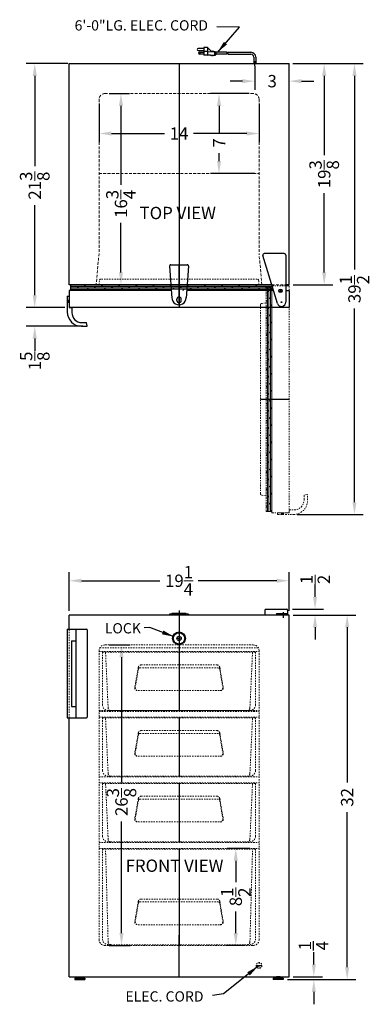
# Model space of a CAD drawing. Extents: x -0.9 to 29.7, y -39.6 to 46.6.
import ezdxf

# ---------------------------------------------------------------- set-up
doc = ezdxf.new("R2010")
doc.units = 0
doc.header["$MEASUREMENT"] = 0
doc.linetypes.add('HIDDEN', pattern=[0.375, 0.25, -0.125])
doc.linetypes.add('PHANTOM', pattern=[2.5, 1.25, -0.25, 0.25, -0.25, 0.25, -0.25])
doc.layers.get('Defpoints').update_dxf_attribs({"color": 150, "linetype": 'CONTINUOUS'})
for name, color, linetype, lineweight in [('AM_5', 8, 'CONTINUOUS', 15), ('DIMENSION', 8, 'CONTINUOUS', 9), ('HATCH 0.1M', 8, 'CONTINUOUS', 13), ('HIDDEN 0.1M', 8, 'HIDDEN', 15), ('PHANTOM', 8, 'PHANTOM', 9)]:
    doc.layers.add(name, color=color, linetype=linetype, lineweight=lineweight)
doc.layers.add('OBJECT', color=7, linetype='CONTINUOUS')
doc.styles.get("Standard").update_dxf_attribs({"font": 'arial.ttf'})
doc.dimstyles.new('Fraction-1&HTO12', dxfattribs={"dimscale": 6, "dimtxt": 0.18, "dimasz": 0.18, "dimexe": 0.125, "dimexo": 0.0625, "dimgap": 0.09, "dimtad": 0, "dimdec": 3, "dimzin": 3, "dimdsep": 46, "dimlunit": 5, "dimtxsty": 'Standard', "dimcen": 0.09, "dimdle": 0.125, "dimadec": 0, "dimazin": 0, "dimtfac": 1, "dimtdec": 3, "dimtofl": 0, "dimtmove": 2, "dimatfit": 3, "dimfxl": 0, "dimtolj": 1, "dimtzin": 0, "dimarcsym": 0})
doc.dimstyles.new('Fraction-1&HTO12$0', dxfattribs={"dimscale": 6, "dimtxt": 0.18, "dimasz": 0.18, "dimexe": 0.125, "dimexo": 0.0625, "dimgap": 0.09, "dimtad": 0, "dimdec": 3, "dimzin": 3, "dimdsep": 46, "dimlunit": 5, "dimtxsty": 'Standard', "dimcen": 0.09, "dimdle": 0.125, "dimadec": 0, "dimazin": 0, "dimtfac": 1, "dimtdec": 3, "dimtofl": 0, "dimtmove": 2, "dimatfit": 3, "dimfxl": 0, "dimtolj": 1, "dimtzin": 0, "dimarcsym": 0})

# ---------------------------------------------------------------- blocks, each defined once
blk = doc.blocks.new('LOCK 1 IN.')
at = {"layer": 'OBJECT'}
for p, q in [((-0.0625, 0), (0.0625, 0)), ((0, 0.0625), (0, -0.0625))]:
    blk.add_line(p, q, dxfattribs=at)
for radius in [0.5625, 0.5, 0.1875, 0.0625]:
    blk.add_circle((0, 0), radius, dxfattribs=at)
blk = doc.blocks.new('*D5')
at = {"layer": 'Defpoints', "color": 0}
for p in [(22.653, 42.77), (25.728, 42.77), (22.653, 23.395)]:
    blk.add_point(p, dxfattribs=at)
at = {"layer": 'DIMENSION', "color": 0, "lineweight": -2}
for p, q in [((23.028, 42.77), (26.478, 42.77)), ((25.728, 41.69), (25.728, 34.735)), ((25.728, 24.475), (25.728, 31.429)), ((23.028, 23.395), (26.478, 23.395))]:
    blk.add_line(p, q, dxfattribs=at)
at = {"layer": 'DIMENSION', "color": 0}
for points in [[(25.548, 41.69), (25.908, 41.69), (25.728, 42.77)], [(25.548, 24.475), (25.908, 24.475), (25.728, 23.395)]]:
    blk.add_solid(points, dxfattribs=at)
at = {"layer": 'DIMENSION', "color": 0, "insert": (25.728, 33.082), "char_height": 1.08, "attachment_point": 5, "rotation": 90}
blk.add_mtext('\\A1;19{\\H1.000000x;\\S3/8;}', dxfattribs=at)
blk = doc.blocks.new('*D7')
at = {"layer": 'Defpoints', "color": 0}
for p in [(19.653, 42.93), (19.653, 41.231), (22.653, 40.944)]:
    blk.add_point(p, dxfattribs=at)
at = {"layer": 'DIMENSION', "color": 0, "lineweight": -2}
for p, q in [((19.653, 42.555), (19.653, 40.481)), ((22.653, 41.319), (22.653, 41.981)), ((18.573, 41.231), (17.493, 41.231)), ((23.733, 41.231), (24.813, 41.231))]:
    blk.add_line(p, q, dxfattribs=at)
at = {"layer": 'DIMENSION', "color": 0}
for points in [[(18.573, 41.411), (18.573, 41.051), (19.653, 41.231)], [(23.733, 41.411), (23.733, 41.051), (22.653, 41.231)]]:
    blk.add_solid(points, dxfattribs=at)
at = {"layer": 'DIMENSION', "color": 0, "insert": (21.177, 41.231), "char_height": 1.08, "attachment_point": 5}
blk.add_mtext('\\A1;3', dxfattribs=at)
blk = doc.blocks.new('*D8')
at = {"layer": 'Defpoints', "color": 0}
for p in [(22.59, -5.026), (24.927, -5.026), (22.653, -5.526)]:
    blk.add_point(p, dxfattribs=at)
at = {"layer": 'DIMENSION', "color": 0, "lineweight": -2}
for p, q in [((24.927, -3.946), (24.927, -2.866)), ((22.965, -5.026), (25.677, -5.026)), ((23.028, -5.526), (25.677, -5.526)), ((24.927, -6.606), (24.927, -7.686))]:
    blk.add_line(p, q, dxfattribs=at)
at = {"layer": 'DIMENSION', "color": 0}
for points in [[(24.747, -3.946), (25.107, -3.946), (24.927, -5.026)], [(24.747, -6.606), (25.107, -6.606), (24.927, -5.526)]]:
    blk.add_solid(points, dxfattribs=at)
at = {"layer": 'DIMENSION', "color": 0, "insert": (24.938, -2.413), "char_height": 1.08, "attachment_point": 5, "rotation": 90}
blk.add_mtext('\\A1;{\\H1.000000x;\\S1/2;}', dxfattribs=at)
blk = doc.blocks.new('TOP HING')
at = {"layer": 'OBJECT'}
for p, q in [((-0.359, -0.108), (-1.62, 4.089)), ((0.25, 4.25), (-1.5, 4.25)), ((0.375, 4.125), (0.375, 0)), ((-0.026, 0), (0.026, 0)), ((0, 0.026), (0, -0.026))]:
    blk.add_line(p, q, dxfattribs=at)
blk.add_circle((0, 0), 0.0264, dxfattribs=at)
for centre, radius, start, end in [((-1.5, 4.125), 0.125, 90, 196.71793), ((0.25, 4.125), 0.125, 0, 90), ((0, 0), 0.375, 196.71793, 0)]:
    blk.add_arc(centre, radius, start, end, dxfattribs=at)
blk = doc.blocks.new('*D11')
at = {"layer": 'AM_5', "color": 0, "lineweight": -2}
for p, q in [((3.287, 42.77), (-0.347, 42.77)), ((0.403, 41.69), (0.403, 33.795)), ((0.403, 22.475), (0.403, 30.369)), ((3.028, 21.395), (-0.347, 21.395))]:
    blk.add_line(p, q, dxfattribs=at)
at = {"layer": 'AM_5', "color": 0}
for points in [[(0.223, 41.69), (0.583, 41.69), (0.403, 42.77)], [(0.223, 22.475), (0.583, 22.475), (0.403, 21.395)]]:
    blk.add_solid(points, dxfattribs=at)
at = {"layer": 'Defpoints', "color": 0}
for p in [(3.662, 42.77), (0.403, 21.395), (3.403, 21.395)]:
    blk.add_point(p, dxfattribs=at)
at = {"layer": 'AM_5', "color": 0, "insert": (0.403, 32.082), "char_height": 1.08, "attachment_point": 5, "rotation": 90}
blk.add_mtext('\\A1;21{\\H1.000000x;\\S3/8;}', dxfattribs=at)
blk = doc.blocks.new('DOOR OPEN (FF-511L)')
at = {"layer": 'PHANTOM', "ltscale": 0.125}
h = blk.add_hatch(dxfattribs=at)
h.set_pattern_fill('DOLMIT', color=256, scale=0.5, angle=90, style=0)
h.set_pattern_definition([(90, (23.14454, 14.53728), (-0.125, 8e-18), []), (135, (23.14454, 14.53728), (-0.25, -0.25), [0.1767767, -0.353554])])
h.paths.add_polyline_path([(-1.25, 0.313), (-1.25, -19.313), (-0.75, -19.313), (-0.75, 0.313)])
at = {"layer": 'Defpoints'}
for p, q in [((-0.156, 0), (0.156, 0)), ((0, 0.156), (0, -0.156)), ((0.75, -9.5), (-1.75, -9.5))]:
    blk.add_line(p, q, dxfattribs=at)
blk.add_circle((0, 0), 0.156, dxfattribs=at)
at = {"layer": 'OBJECT'}
blk.add_line((-1.25, -15.654), (-1.256, -15.648), dxfattribs=at)
blk.add_line((-1.25, -15.654), (-1.256, -15.648), dxfattribs=at)
at = {"layer": 'PHANTOM', "ltscale": 0.125}
for p, q in [((-1.25, 0.313), (-1.25, -19.313)), ((-1.25, 0.313), (-0.75, 0.313)), ((-0.75, 0.438), (0.75, 0.438)), ((-0.75, 0.313), (-0.75, 0.438)), ((0.75, 0.438), (0.75, -19.438)), ((-1.75, -1.221), (-1.75, -17.779)), ((-1.25, -1.062), (-1.636, -1.096)), ((-1.25, -1.073), (-1.25, -1.062)), ((-1.25, -17.938), (-1.636, -17.904)), ((-1.25, -19.313), (-0.75, -19.313)), ((-0.75, -19.313), (-0.75, -19.438)), ((-0.75, -19.438), (0.75, -19.438))]:
    blk.add_line(p, q, dxfattribs=at)
blk.add_lwpolyline([(-1.25, -19.313), (-1.25, 0.313), (-0.75, 0.313), (-0.75, -19.313)], close=True, dxfattribs=at)
for centre, start, end in [((-1.625, -1.221), 95, 180), ((-1.625, -17.779), 180, 265)]:
    blk.add_arc(centre, 0.125, start, end, dxfattribs=at)
blk = doc.blocks.new('*D13')
at = {"layer": 'AM_5', "color": 0, "lineweight": -2}
for p, q in [((22.981, 42.77), (29.128, 42.77)), ((28.378, 41.69), (28.378, 24.725)), ((28.378, 4.35), (28.378, 21.314)), ((23.364, 3.27), (29.128, 3.27))]:
    blk.add_line(p, q, dxfattribs=at)
at = {"layer": 'AM_5', "color": 0}
for points in [[(28.198, 41.69), (28.558, 41.69), (28.378, 42.77)], [(28.198, 4.35), (28.558, 4.35), (28.378, 3.27)]]:
    blk.add_solid(points, dxfattribs=at)
at = {"layer": 'Defpoints', "color": 0}
for p in [(22.606, 42.77), (22.989, 3.27), (28.378, 3.27)]:
    blk.add_point(p, dxfattribs=at)
at = {"layer": 'AM_5', "color": 0, "insert": (28.378, 23.02), "char_height": 1.08, "attachment_point": 5, "rotation": 90}
blk.add_mtext('\\A1;39{\\H1.000000x;\\S1/2;}', dxfattribs=at)
blk = doc.blocks.new('PLATE (TV)')
at = {"layer": 'Defpoints'}
for p, q in [((0, 0), (0, 3.503)), ((-0.707, 1.753), (0.707, 1.753))]:
    blk.add_line(p, q, dxfattribs=at)
at = {"layer": 'OBJECT'}
for p, q in [((-0.725, 3.503), (0.725, 3.503)), ((-0.825, 3.396), (-0.623, 0.58)), ((0.825, 3.396), (0.623, 0.58)), ((-0.188, 0.375), (-0.188, 0.5)), ((0.188, 0.375), (0.188, 0.5))]:
    blk.add_line(p, q, dxfattribs=at)
for centre, radius, start, end in [((-0.725, 3.403), 0.1, 90, 184.08562), ((0.725, 3.403), 0.1, 355.91438, 90), ((0, 0.625), 0.625, 179.71953, 0.28047), ((0, 0.5), 0.188, 0, 180), ((0, 0.375), 0.188, 180, 0)]:
    blk.add_arc(centre, radius, start, end, dxfattribs=at)
blk = doc.blocks.new('*D18')
at = {"layer": 'AM_5', "color": 0, "lineweight": -2}
for p, q in [((6.028, 39.27), (6.028, 35.895)), ((20.028, 39.27), (20.028, 35.895)), ((7.108, 36.645), (11.767, 36.645)), ((18.948, 36.645), (14.288, 36.645))]:
    blk.add_line(p, q, dxfattribs=at)
at = {"layer": 'AM_5', "color": 0}
for points in [[(7.108, 36.825), (7.108, 36.465), (6.028, 36.645)], [(18.948, 36.825), (18.948, 36.465), (20.028, 36.645)]]:
    blk.add_solid(points, dxfattribs=at)
at = {"layer": 'Defpoints', "color": 0}
for p in [(6.028, 39.645), (20.028, 39.645), (20.028, 36.645)]:
    blk.add_point(p, dxfattribs=at)
at = {"layer": 'AM_5', "color": 0, "insert": (13.028, 36.645), "char_height": 1.08, "attachment_point": 5}
blk.add_mtext('\\A1;14', dxfattribs=at)
blk = doc.blocks.new('*D19')
at = {"layer": 'AM_5', "color": 0, "lineweight": -2}
for p, q in [((23.028, -5.526), (28.487, -5.526)), ((27.737, -6.606), (27.737, -20.187)), ((27.737, -36.384), (27.737, -22.803)), ((22.72, -37.464), (28.487, -37.464))]:
    blk.add_line(p, q, dxfattribs=at)
at = {"layer": 'AM_5', "color": 0}
for points in [[(27.557, -6.606), (27.917, -6.606), (27.737, -5.526)], [(27.557, -36.384), (27.917, -36.384), (27.737, -37.464)]]:
    blk.add_solid(points, dxfattribs=at)
at = {"layer": 'Defpoints', "color": 0}
for p in [(22.653, -5.526), (27.737, -5.526), (22.345, -37.464)]:
    blk.add_point(p, dxfattribs=at)
at = {"layer": 'AM_5', "color": 0, "insert": (27.737, -21.495), "char_height": 1.08, "attachment_point": 5, "rotation": 90}
blk.add_mtext('\\A1;32', dxfattribs=at)
blk = doc.blocks.new('HANDLE FF511 (HIDDEN) (TV)')
at = {"layer": 'OBJECT', "ltscale": 0.25}
h = blk.add_hatch(color=256, dxfattribs=at)
h.dxf.hatch_style = 1
h.paths.add_polyline_path([(0.359, 0), (0.438, 0), (0.438, 0.156), (0.359, 0.156)])
h.paths.add_polyline_path([(0.438, 0), (0.516, 0), (0.516, 0.156), (0.438, 0.156)])
for p, q in [((0.359, 0), (0.359, 0.156)), ((0.516, 0), (0.516, 0.156))]:
    blk.add_line(p, q, dxfattribs=at)
at = {"layer": 'PHANTOM', "ltscale": 0.125}
for p, q in [((2.601, 1.75), (2.329, 1.691)), ((2.625, 1.25), (2.625, 1.73)), ((2.312, 1.281), (2.312, 1.671)), ((0, 0.156), (1, 0.156)), ((0, 0), (0, 0.156)), ((0, 0), (1.375, 0)), ((0.438, -0.019), (0.438, 0.173)), ((1, 0.406), (1.438, 0.406)), ((1, 0.156), (1, 0.406))]:
    blk.add_line(p, q, dxfattribs=at)
for centre, radius, start, end in [((2.605, 1.73), 0.02, 0, 101.30993), ((1.375, 1.25), 1.25, 270, 0), ((1.438, 1.281), 0.875, 270, 0), ((2.332, 1.671), 0.02, 101.30993, 180)]:
    blk.add_arc(centre, radius, start, end, dxfattribs=at)
blk = doc.blocks.new('DRAWER 5.25D(FS407L) (FV)')
at = {"layer": 'Defpoints'}
blk.add_line((0, 5.125), (0, 0), dxfattribs=at)
at = {"layer": 'HIDDEN 0.1M', "ltscale": 0.5}
for p, q in [((-6.688, 5.125), (6.688, 5.125)), ((-6.688, 5.125), (-6.688, 0.5)), ((-6.203, 0.233), (-6.43, 5.125)), ((6.203, 0.233), (6.43, 5.125)), ((6.688, 5.125), (6.688, 0.5)), ((-3.565, 3.793), (-3.875, 2)), ((-3.559, 3.646), (-3.826, 2.041)), ((-3.436, 3.75), (3.436, 3.75)), ((-3.319, 4), (3.319, 4)), ((3.559, 3.646), (3.826, 2.041)), ((3.565, 3.793), (3.875, 2)), ((-3.58, 1.75), (3.58, 1.75)), ((-6.188, 0), (6.188, 0))]:
    blk.add_line(p, q, dxfattribs=at)
for centre, radius, start, end in [((-3.319, 3.75), 0.25, 90, 170.18964), ((-3.436, 3.625), 0.125, 90, 170.53768), ((3.319, 3.75), 0.25, 9.81036, 90), ((3.436, 3.625), 0.125, 9.46232, 90), ((-3.625, 2), 0.25, 180, 270), ((-3.58, 2), 0.25, 170.53768, 270), ((3.58, 2), 0.25, 270, 9.46232), ((3.625, 2), 0.25, 270, 0), ((-6.188, 0.5), 0.5, 180, 270), ((-5.954, 0.25), 0.25, 183.81407, 270), ((5.954, 0.25), 0.25, 270, 356.18593), ((6.188, 0.5), 0.5, 270, 0)]:
    blk.add_arc(centre, radius, start, end, dxfattribs=at)
blk = doc.blocks.new('DRAWER 8.25D(FS407L) (FV)')
at = {"layer": 'Defpoints'}
blk.add_line((0, 8.375), (0, 0), dxfattribs=at)
at = {"layer": 'HIDDEN 0.1M', "ltscale": 0.5}
for p, q in [((-6.688, 8.375), (6.688, 8.375)), ((-6.688, 8.375), (-6.688, 0.5)), ((-6.203, 0.233), (-6.43, 8.375)), ((6.203, 0.233), (6.43, 8.375)), ((6.688, 8.375), (6.688, 0.5)), ((-3.565, 3.793), (-3.875, 2)), ((-3.559, 3.646), (-3.826, 2.041)), ((-3.436, 3.75), (3.436, 3.75)), ((-3.319, 4), (3.319, 4)), ((3.559, 3.646), (3.826, 2.041)), ((3.565, 3.793), (3.875, 2)), ((-3.58, 1.75), (3.58, 1.75)), ((-6.188, 0), (6.188, 0))]:
    blk.add_line(p, q, dxfattribs=at)
for centre, radius, start, end in [((-3.319, 3.75), 0.25, 90, 170.18964), ((-3.436, 3.625), 0.125, 90, 170.53768), ((3.319, 3.75), 0.25, 9.81036, 90), ((3.436, 3.625), 0.125, 9.46232, 90), ((-3.625, 2), 0.25, 180, 270), ((-3.58, 2), 0.25, 170.53768, 270), ((3.58, 2), 0.25, 270, 9.46232), ((3.625, 2), 0.25, 270, 0), ((-6.188, 0.5), 0.5, 180, 270), ((-5.954, 0.25), 0.25, 183.81407, 270), ((5.954, 0.25), 0.25, 270, 356.18593), ((6.188, 0.5), 0.5, 270, 0)]:
    blk.add_arc(centre, radius, start, end, dxfattribs=at)
blk = doc.blocks.new('*D23')
at = {"layer": 'AM_5', "color": 0, "lineweight": -2}
for p, q in [((6.903, 40.145), (8.696, 40.145)), ((7.946, 39.065), (7.946, 32.152)), ((7.946, 24.475), (7.946, 28.811)), ((6.153, 23.395), (8.696, 23.395))]:
    blk.add_line(p, q, dxfattribs=at)
at = {"layer": 'AM_5', "color": 0}
for points in [[(7.766, 39.065), (8.126, 39.065), (7.946, 40.145)], [(7.766, 24.475), (8.126, 24.475), (7.946, 23.395)]]:
    blk.add_solid(points, dxfattribs=at)
at = {"layer": 'Defpoints', "color": 0}
for p in [(6.528, 40.145), (7.946, 40.145), (5.778, 23.395)]:
    blk.add_point(p, dxfattribs=at)
at = {"layer": 'AM_5', "color": 0, "insert": (7.946, 30.481), "char_height": 1.08, "attachment_point": 5, "rotation": 90}
blk.add_mtext('\\A1;16{\\H1.000000x;\\S3/4;}', dxfattribs=at)
blk = doc.blocks.new('*D24')
at = {"layer": 'AM_5', "color": 0, "lineweight": -2}
for p, q in [((19.153, 40.145), (15.778, 40.145)), ((16.528, 39.065), (16.528, 36.71)), ((16.528, 34.225), (16.528, 34.931)), ((19.653, 33.145), (15.778, 33.145))]:
    blk.add_line(p, q, dxfattribs=at)
at = {"layer": 'AM_5', "color": 0}
for points in [[(16.348, 39.065), (16.708, 39.065), (16.528, 40.145)], [(16.348, 34.225), (16.708, 34.225), (16.528, 33.145)]]:
    blk.add_solid(points, dxfattribs=at)
at = {"layer": 'Defpoints', "color": 0}
for p in [(19.528, 40.145), (16.528, 33.145), (20.028, 33.145)]:
    blk.add_point(p, dxfattribs=at)
at = {"layer": 'AM_5', "color": 0, "insert": (16.528, 35.821), "char_height": 1.08, "attachment_point": 5, "rotation": 90}
blk.add_mtext('\\A1;7', dxfattribs=at)
blk = doc.blocks.new('HANDLE FF511 (TV)')
at = {"layer": 'OBJECT', "ltscale": 0.25}
h = blk.add_hatch(color=256, dxfattribs=at)
h.dxf.hatch_style = 1
h.paths.add_polyline_path([(0, -0.359), (0, -0.438), (0.156, -0.438), (0.156, -0.359)])
h.paths.add_polyline_path([(0, -0.438), (0, -0.516), (0.156, -0.516), (0.156, -0.438)])
for p, q in [((0, 0), (0, -1.375)), ((0, 0), (0.156, 0)), ((0.156, 0), (0.156, -1)), ((-0.019, -0.438), (0.173, -0.438)), ((0, -0.359), (0.156, -0.359)), ((0, -0.516), (0.156, -0.516)), ((0.156, -1), (0.406, -1)), ((0.406, -1), (0.406, -1.438)), ((1.281, -2.312), (1.671, -2.312)), ((1.75, -2.601), (1.691, -2.329)), ((1.25, -2.625), (1.73, -2.625))]:
    blk.add_line(p, q, dxfattribs=at)
for centre, radius, start, end in [((1.25, -1.375), 1.25, 180, 270), ((1.281, -1.438), 0.875, 180, 270), ((1.671, -2.333), 0.02, 11.30993, 90), ((1.73, -2.605), 0.02, 270, 11.30993)]:
    blk.add_arc(centre, radius, start, end, dxfattribs=at)
blk = doc.blocks.new('*D25')
at = {"layer": 'AM_5', "color": 0, "lineweight": -2}
for p, q in [((0.403, 22.475), (0.403, 23.555)), ((3.028, 21.395), (-0.347, 21.395)), ((4.602, 19.77), (-0.347, 19.77)), ((0.403, 18.69), (0.403, 17.61))]:
    blk.add_line(p, q, dxfattribs=at)
at = {"layer": 'AM_5', "color": 0}
for points in [[(0.223, 22.475), (0.583, 22.475), (0.403, 21.395)], [(0.223, 18.69), (0.583, 18.69), (0.403, 19.77)]]:
    blk.add_solid(points, dxfattribs=at)
at = {"layer": 'Defpoints', "color": 0}
for p in [(3.403, 21.395), (0.403, 19.77), (4.977, 19.77)]:
    blk.add_point(p, dxfattribs=at)
at = {"layer": 'AM_5', "color": 0, "insert": (0.406, 16.726), "char_height": 1.08, "attachment_point": 5, "rotation": 90}
blk.add_mtext('\\A1;1{\\H1.000000x;\\S5/8;}', dxfattribs=at)
blk = doc.blocks.new('*D26')
at = {"layer": 'AM_5', "color": 0, "lineweight": -2}
for p, q in [((3.403, -5.151), (3.403, -1.776)), ((4.483, -2.526), (11.357, -2.526)), ((21.573, -2.526), (14.698, -2.526)), ((22.653, -5.151), (22.653, -1.776))]:
    blk.add_line(p, q, dxfattribs=at)
at = {"layer": 'AM_5', "color": 0}
for points in [[(4.483, -2.346), (4.483, -2.706), (3.403, -2.526)], [(21.573, -2.346), (21.573, -2.706), (22.653, -2.526)]]:
    blk.add_solid(points, dxfattribs=at)
at = {"layer": 'Defpoints', "color": 0}
for p in [(22.653, -2.526), (3.403, -5.526), (22.653, -5.526)]:
    blk.add_point(p, dxfattribs=at)
at = {"layer": 'AM_5', "color": 0, "insert": (13.028, -2.526), "char_height": 1.08, "attachment_point": 5}
blk.add_mtext('\\A1;19{\\H1.000000x;\\S1/4;}', dxfattribs=at)
blk = doc.blocks.new('*D27')
at = {"layer": 'AM_5', "color": 0, "lineweight": -2}
for p, q in [((6.903, -8.151), (8.743, -8.151)), ((7.993, -9.231), (7.993, -20.194)), ((7.993, -33.384), (7.993, -23.62)), ((6.903, -34.464), (8.743, -34.464))]:
    blk.add_line(p, q, dxfattribs=at)
at = {"layer": 'AM_5', "color": 0}
for points in [[(7.813, -9.231), (8.173, -9.231), (7.993, -8.151)], [(7.813, -33.384), (8.173, -33.384), (7.993, -34.464)]]:
    blk.add_solid(points, dxfattribs=at)
at = {"layer": 'Defpoints', "color": 0}
for p in [(6.528, -8.151), (6.528, -34.464), (7.993, -34.464)]:
    blk.add_point(p, dxfattribs=at)
at = {"layer": 'AM_5', "color": 0, "insert": (7.993, -21.907), "char_height": 1.08, "attachment_point": 5, "rotation": 90}
blk.add_mtext('\\A1;26{\\H1.000000x;\\S3/8;}', dxfattribs=at)
blk = doc.blocks.new('*D28')
at = {"layer": 'AM_5', "color": 0, "lineweight": -2}
for p, q in [((19.23, -25.964), (17.241, -25.964)), ((17.991, -27.044), (17.991, -28.927)), ((17.991, -33.384), (17.991, -31.5)), ((18.73, -34.464), (17.241, -34.464))]:
    blk.add_line(p, q, dxfattribs=at)
at = {"layer": 'AM_5', "color": 0}
for points in [[(17.811, -27.044), (18.171, -27.044), (17.991, -25.964)], [(17.811, -33.384), (18.171, -33.384), (17.991, -34.464)]]:
    blk.add_solid(points, dxfattribs=at)
at = {"layer": 'Defpoints', "color": 0}
for p in [(17.991, -25.964), (19.605, -25.964), (19.105, -34.464)]:
    blk.add_point(p, dxfattribs=at)
at = {"layer": 'AM_5', "color": 0, "insert": (17.991, -30.214), "char_height": 1.08, "attachment_point": 5, "rotation": 90}
blk.add_mtext('\\A1;8{\\H1.000000x;\\S1/2;}', dxfattribs=at)
blk = doc.blocks.new('HANDLE FF511 (FV)')
at = {"layer": 'HIDDEN 0.1M', "ltscale": 0.5}
blk.add_line((0.156, 7.75), (0.156, 0), dxfattribs=at)
at = {"layer": 'OBJECT', "ltscale": 0.25}
for p, q in [((0, 7.75), (0, 0)), ((0, 7.75), (1.696, 7.75)), ((0.746, 7.75), (0.746, 0)), ((1.746, 7.7), (1.746, 0.05)), ((0.375, 6.75), (0.375, 1)), ((0.375, 6.75), (0.746, 6.75)), ((0.375, 1), (0.746, 1)), ((0, 0), (1.696, 0))]:
    blk.add_line(p, q, dxfattribs=at)
for centre, start, end in [((1.696, 7.7), 0, 90), ((1.696, 0.05), 270, 0)]:
    blk.add_arc(centre, 0.05, start, end, dxfattribs=at)
blk = doc.blocks.new('*D29')
at = {"layer": 'Defpoints', "color": 0, "lineweight": -2}
for p, q in [((24.822, -36.134), (24.822, -35.054)), ((22.528, -37.464), (25.572, -37.464)), ((23.028, -37.214), (25.572, -37.214)), ((24.822, -38.544), (24.822, -39.624))]:
    blk.add_line(p, q, dxfattribs=at)
at = {"layer": 'Defpoints', "color": 0}
for p in [(22.153, -37.464), (22.653, -37.214), (24.822, -37.214)]:
    blk.add_point(p, dxfattribs=at)
for points in [[(24.642, -36.134), (25.002, -36.134), (24.822, -37.214)], [(24.642, -38.544), (25.002, -38.544), (24.822, -37.464)]]:
    blk.add_solid(points, dxfattribs=at)
at = {"layer": 'Defpoints', "color": 0, "insert": (24.8, -34.489), "char_height": 1.08, "attachment_point": 5, "rotation": 90}
blk.add_mtext('\\A1;{\\H1.000000x;\\S1/4;}', dxfattribs=at)

msp = doc.modelspace()

# ---------------------------------------------------------------- linework, layer by layer
at = {"layer": 'AM_5'}
for p, q in [((3.4029, -5.1513), (3.4029, -1.9463)), ((22.6529, -5.1513), (22.6529, -1.9463))]:
    msp.add_line(p, q, dxfattribs=at)
at = {"layer": 'Defpoints'}
for p, q in [((13.0279, 42.768), (13.0279, 21.3945)), ((19.6529, 42.5712), (19.6529, 42.9942)), ((13.0279, 23.3945), (13.0279, 24.4146)), ((13.0279, -5.131), (13.0279, -8.7096)), ((13.0279, -37.2138), (13.0279, -33.5678)), ((4.3404, -37.2138), (4.3404, -37.4638)), ((4.3404, -37.2138), (4.3404, -37.4638)), ((21.7154, -37.2138), (21.7154, -37.4638)), ((21.7154, -37.2138), (21.7154, -37.4638))]:
    msp.add_line(p, q, dxfattribs=at)
at = {"layer": 'HATCH 0.1M', "linetype": 'Continuous'}
for p, q in [((3.5279, 23.3764), (21.1481, 23.3764)), ((3.8541, 23.3764), (3.8723, 23.3945)), ((4.7291, 23.2514), (4.8541, 23.3764)), ((5.3541, 23.3764), (5.3723, 23.3945)), ((6.2291, 23.2514), (6.3541, 23.3764)), ((6.8541, 23.3764), (6.8723, 23.3945)), ((7.7291, 23.2514), (7.8541, 23.3764)), ((8.3541, 23.3764), (8.3723, 23.3945)), ((9.2291, 23.2514), (9.3541, 23.3764)), ((9.8541, 23.3764), (9.8723, 23.3945)), ((10.7291, 23.2514), (10.8541, 23.3764)), ((11.3541, 23.3764), (11.3723, 23.3945)), ((12.2291, 23.2514), (12.3541, 23.3764)), ((12.8541, 23.3764), (12.8723, 23.3945)), ((13.7291, 23.2514), (13.8541, 23.3764)), ((14.3541, 23.3764), (14.3723, 23.3945)), ((15.2291, 23.2514), (15.3541, 23.3764)), ((15.8541, 23.3764), (15.8723, 23.3945)), ((16.7291, 23.2514), (16.8541, 23.3764)), ((17.3541, 23.3764), (17.3723, 23.3945)), ((18.2291, 23.2514), (18.3541, 23.3764)), ((18.8541, 23.3764), (18.8723, 23.3945)), ((19.7291, 23.2514), (19.8541, 23.3764)), ((20.3541, 23.3764), (20.3723, 23.3945)), ((3.5279, 23.2514), (21.1857, 23.2514)), ((3.5279, 23.1264), (21.2232, 23.1264)), ((3.5279, 23.0502), (3.6041, 23.1264)), ((3.5279, 23.0014), (21.2608, 23.0014)), ((4.1041, 23.1264), (4.2291, 23.2514)), ((4.3723, 22.8945), (4.4791, 23.0014)), ((4.9791, 23.0014), (5.1041, 23.1264)), ((5.6041, 23.1264), (5.7291, 23.2514)), ((5.8723, 22.8945), (5.9791, 23.0014)), ((6.4791, 23.0014), (6.6041, 23.1264)), ((7.1041, 23.1264), (7.2291, 23.2514)), ((7.3723, 22.8945), (7.4791, 23.0014)), ((7.9791, 23.0014), (8.1041, 23.1264)), ((8.6041, 23.1264), (8.7291, 23.2514)), ((8.8723, 22.8945), (8.9791, 23.0014)), ((9.4791, 23.0014), (9.6041, 23.1264)), ((10.1041, 23.1264), (10.2291, 23.2514)), ((10.3723, 22.8945), (10.4791, 23.0014)), ((10.9791, 23.0014), (11.1041, 23.1264)), ((11.6041, 23.1264), (11.7291, 23.2514)), ((11.8723, 22.8945), (11.9791, 23.0014)), ((12.4791, 23.0014), (12.6041, 23.1264)), ((13.1041, 23.1264), (13.2291, 23.2514)), ((13.3723, 22.8945), (13.4791, 23.0014)), ((13.9791, 23.0014), (14.1041, 23.1264)), ((14.6041, 23.1264), (14.7291, 23.2514)), ((14.8723, 22.8945), (14.9791, 23.0014)), ((15.4791, 23.0014), (15.6041, 23.1264)), ((16.1041, 23.1264), (16.2291, 23.2514)), ((16.3723, 22.8945), (16.4791, 23.0014)), ((16.9791, 23.0014), (17.1041, 23.1264)), ((17.6041, 23.1264), (17.7291, 23.2514)), ((17.8723, 22.8945), (17.9791, 23.0014)), ((18.4791, 23.0014), (18.6041, 23.1264)), ((19.1041, 23.1264), (19.2291, 23.2514)), ((19.3723, 22.8945), (19.4791, 23.0014)), ((19.9791, 23.0014), (20.1041, 23.1264)), ((20.6041, 23.1264), (20.7291, 23.2514)), ((20.8723, 22.8945), (20.9791, 23.0014))]:
    msp.add_line(p, q, dxfattribs=at)
at = {"layer": 'HIDDEN 0.1M'}
for p, q in [((6.5279, 40.1445), (19.5279, 40.1445)), ((6.0279, 39.6445), (6.0279, 26.1445)), ((20.0279, 39.6445), (20.0279, 26.1445)), ((6.0279, 33.1445), (20.0279, 33.1445)), ((6.0279, 26.1445), (5.7779, 23.3945)), ((20.2779, 23.3945), (20.0279, 26.1445)), ((21.1427, 23.3945), (22.3654, 23.3945)), ((21.1427, 23.3945), (21.5904, 23.3945))]:
    msp.add_line(p, q, dxfattribs=at)
at = {"layer": 'HIDDEN 0.1M', "ltscale": 0.5}
for p, q in [((6.0279, 23.3945), (6.0617, 23.7804)), ((19.8697, 23.8945), (6.1862, 23.8945)), ((20.0279, 23.3945), (19.9942, 23.7804)), ((6.0949, -8.4013), (19.961, -8.4013)), ((19.5279, -8.1513), (6.5279, -8.1513)), ((6.0279, -8.6513), (6.0279, -33.9638)), ((6.0279, -8.7163), (20.0279, -8.7163)), ((20.0279, -8.6513), (20.0279, -33.9638)), ((6.0279, -13.9013), (20.0279, -13.9013)), ((6.0279, -13.9638), (20.0279, -13.9638)), ((6.0279, -14.4638), (20.0279, -14.4638)), ((6.0279, -19.7138), (20.0279, -19.7138)), ((6.0279, -20.2138), (20.0279, -20.2138)), ((6.0279, -25.4638), (20.0279, -25.4638)), ((6.0279, -25.9638), (20.0279, -25.9638)), ((6.5279, -34.4638), (19.5279, -34.4638)), ((20.0279, -35.9638), (20.0279, -36.4638))]:
    msp.add_line(p, q, dxfattribs=at)
msp.add_circle((20.0279, -36.2138), 0.25, dxfattribs=at)
at = {"layer": 'HIDDEN 0.1M'}
for centre, start, end in [((6.5279, 39.6445), 90, 180), ((19.5279, 39.6445), 0, 90)]:
    msp.add_arc(centre, 0.5, start, end, dxfattribs=at)
at = {"layer": 'HIDDEN 0.1M', "ltscale": 0.5}
for centre, radius, start, end in [((6.1862, 23.7695), 0.125, 90, 175), ((19.8697, 23.7695), 0.125, 5, 90), ((6.5279, -8.6513), 0.5, 90, 180), ((19.5279, -8.6513), 0.5, 0, 90), ((6.5279, -33.9638), 0.5, 180, 270), ((19.5279, -33.9638), 0.5, 270, 0)]:
    msp.add_arc(centre, radius, start, end, dxfattribs=at)
at = {"layer": 'OBJECT'}
for p, q in [((15.1951, 44.0921), (14.6918, 44.0921)), ((15.1951, 44.176), (15.1951, 43.505)), ((15.5306, 44.176), (15.1951, 44.176)), ((15.5306, 44.176), (15.5306, 43.505)), ((15.5306, 44.176), (15.8661, 43.8405)), ((14.6918, 43.9243), (15.1951, 43.9243)), ((14.8177, 43.7566), (15.1951, 43.7566)), ((15.1951, 43.5888), (14.8177, 43.5888)), ((15.5306, 43.8405), (15.1951, 43.8405)), ((15.7822, 43.505), (15.1951, 43.505)), ((15.5306, 43.8405), (16.1177, 43.7985)), ((15.5306, 43.505), (16.1177, 43.5469)), ((15.8241, 43.463), (15.7822, 43.505)), ((15.8241, 43.463), (15.8661, 43.505)), ((15.8661, 43.8405), (15.908, 43.8824)), ((15.8661, 43.505), (15.908, 43.463)), ((15.908, 43.8824), (15.9499, 43.8405)), ((15.908, 43.463), (15.9499, 43.505)), ((15.9499, 43.8405), (15.9919, 43.8824)), ((15.9499, 43.505), (15.9919, 43.463)), ((15.9919, 43.8824), (16.0338, 43.8405)), ((15.9919, 43.463), (16.0338, 43.505)), ((16.0338, 43.8405), (16.2016, 43.8405)), ((16.0338, 43.505), (16.2016, 43.505)), ((16.1177, 43.7985), (16.1177, 43.5469)), ((16.2016, 43.8405), (16.2016, 43.505)), ((16.2016, 43.7985), (16.2435, 43.7985)), ((16.2016, 43.5469), (16.2435, 43.5469)), ((16.2435, 43.7985), (16.2435, 43.5469)), ((17.2175, 43.7566), (16.2435, 43.7566)), ((17.2281, 43.5888), (16.2435, 43.5888)), ((17.3014, 43.7566), (19.3187, 43.7566)), ((17.312, 43.5888), (19.3187, 43.5888)), ((19.5687, 43.3385), (19.5687, 42.7695)), ((19.7372, 43.3385), (19.7372, 42.7695)), ((3.4029, 42.7695), (22.6529, 42.7695)), ((3.4029, 23.3945), (3.4029, 42.7695)), ((19.5687, 42.7695), (19.7372, 42.7695)), ((22.6529, 23.3945), (22.6529, 42.7695)), ((20.0177, 23.3945), (3.4029, 23.3945)), ((20.0177, 23.3945), (3.4029, 23.3945)), ((3.5279, 23.3945), (3.5279, 22.8945)), ((12.3208, 23.3945), (3.5279, 23.3945)), ((6.874, 23.3945), (6.8801, 23.4006)), ((6.874, 23.3945), (6.8801, 23.4006)), ((10.3115, 23.3945), (10.3176, 23.4006)), ((10.3115, 23.3945), (10.3176, 23.4006)), ((21.1427, 23.3945), (13.7351, 23.3945)), ((22.6529, 23.3945), (22.3654, 23.3945)), ((3.4029, 22.8945), (3.4029, 21.3945)), ((12.3565, 22.8945), (3.4029, 22.8945)), ((21.2929, 22.8945), (13.6994, 22.8945)), ((22.3654, 22.8945), (22.6529, 22.8945)), ((22.6529, 22.8945), (22.6529, 21.3945)), ((22.6529, 21.3945), (3.4029, 21.3945)), ((20.5332, -5.0888), (20.5332, -5.5263)), ((20.5957, -5.0263), (22.4654, -5.0263)), ((22.5279, -5.0888), (22.5279, -5.5263)), ((22.6529, -5.5263), (3.4029, -5.5263)), ((3.4029, -6.7763), (3.4029, -5.5263)), ((12.2034, -5.4638), (12.2034, -5.5263)), ((13.8525, -5.4638), (12.2034, -5.4638)), ((12.4045, -5.4013), (12.4045, -5.4638)), ((13.6514, -5.4013), (12.4045, -5.4013)), ((12.8404, -5.4013), (12.8404, -5.4638)), ((12.8404, -5.4013), (13.2154, -5.4638)), ((13.2154, -5.4013), (12.8404, -5.4638)), ((13.2154, -5.4013), (13.2154, -5.4638)), ((13.6514, -5.4013), (13.6514, -5.4638)), ((13.8525, -5.4638), (13.8525, -5.5263)), ((21.5438, -5.4013), (22.5279, -5.4013)), ((21.5438, -5.4013), (21.5438, -5.5263)), ((21.7938, -5.4013), (21.7938, -5.5263)), ((22.1529, -5.2767), (22.1529, -5.7767)), ((22.6529, -37.2138), (22.6529, -5.5263)), ((3.4029, -37.2138), (3.4029, -14.5263)), ((19.7779, -36.2138), (20.2779, -36.2138)), ((3.4029, -37.2138), (22.6529, -37.2138)), ((3.9029, -37.3388), (3.9029, -37.4638)), ((3.9029, -37.3388), (4.7779, -37.3388)), ((3.9029, -37.4638), (4.7779, -37.4638)), ((4.0904, -37.3388), (4.0904, -37.4638)), ((4.1842, -37.2138), (4.4967, -37.2138)), ((4.1842, -37.2138), (4.1842, -37.3388)), ((4.1842, -37.2138), (4.4967, -37.2138)), ((4.4967, -37.2138), (4.4967, -37.3388)), ((4.5904, -37.3388), (4.5904, -37.4638)), ((4.7779, -37.3388), (4.7779, -37.4638)), ((21.2779, -37.3388), (21.2779, -37.4638)), ((22.1529, -37.3388), (21.2779, -37.3388)), ((22.1529, -37.4638), (21.2779, -37.4638)), ((21.4654, -37.3388), (21.4654, -37.4638)), ((21.8717, -37.2138), (21.5592, -37.2138)), ((21.5592, -37.2138), (21.5592, -37.3388)), ((21.8717, -37.2138), (21.5592, -37.2138)), ((21.8717, -37.2138), (21.8717, -37.3388)), ((21.9654, -37.3388), (21.9654, -37.4638)), ((22.1529, -37.3388), (22.1529, -37.4638))]:
    msp.add_line(p, q, dxfattribs=at)
msp.add_circle((14.8177, 43.6727), 0.0419, dxfattribs=at)
for centre, radius, start, end in [((14.6918, 44.0082), 0.0839, 90, 270), ((14.8177, 43.6727), 0.0839, 90, 270), ((16.5584, 43.6308), 0.671, 356.416678, 10.806923), ((16.6423, 43.6308), 0.671, 356.416678, 10.806923), ((19.3187, 43.3385), 0.4181, 360, 90), ((19.3187, 43.3385), 0.25, 0, 90), ((20.5957, -5.0888), 0.0625, 90, 180), ((22.4654, -5.0888), 0.0625, 0, 90)]:
    msp.add_arc(centre, radius, start, end, dxfattribs=at)

# ---------------------------------------------------------------- block references
for name, p in [('PLATE (TV)', (13.0279, 21.6415)), ('DOOR OPEN (FF-511L)', (21.9029, 22.8633)), ('HANDLE FF511 (TV)', (3.2467, 22.3945)), ('HANDLE FF511 (HIDDEN) (TV)', (21.6529, 3.2695)), ('HANDLE FF511 (FV)', (3.2467, -14.5263)), ('LOCK 1 IN.', (13.0279, -7.5751)), ('DRAWER 5.25D(FS407L) (FV)', (13.0279, -13.9013)), ('DRAWER 5.25D(FS407L) (FV)', (13.0279, -19.6488)), ('DRAWER 5.25D(FS407L) (FV)', (13.0279, -25.3988)), ('DRAWER 8.25D(FS407L) (FV)', (13.0279, -34.4013))]:
    msp.add_blockref(name, p, dxfattribs=at)
at = {"layer": 'PHANTOM'}
msp.add_blockref('TOP HING', (21.9904, 21.8758), dxfattribs=at)

# ---------------------------------------------------------------- texts
at = {"layer": 'OBJECT', "attachment_point": 1}
for s, insert, char_height in [('6\'-0"LG. ELEC. CORD', (3.8902, 46.5683), 0.9), ('TOP VIEW', (9.5756, 30.2241), 1.08), ('LOCK', (6.5345, -6.2383), 0.9), ('FRONT VIEW', (8.3511, -26.9438), 1.08), ('ELEC. CORD', (8.3376, -38.4848), 0.9)]:
    msp.add_mtext(s, dxfattribs=dict(at, insert=insert, char_height=char_height))

# ---------------------------------------------------------------- dimensions: what is measured, and where the dimension line sits
at = {"layer": 'AM_5'}
for base, p1, p2, picture, middle in [((0.4029, 21.3945), (3.6624, 42.7695), (3.4029, 21.3945), '*D11', (0.4029, 32.082)), ((28.3778, 3.2695), (22.6062, 42.7695), (22.9886, 3.2695), '*D13', (28.3778, 23.0195))]:
    dim = msp.add_linear_dim(base=base, p1=p1, p2=p2, angle=90, dimstyle='Fraction-1&HTO12$0', dxfattribs=at)
    dim.commit()
    dim.dimension.update_dxf_attribs({"geometry": picture, "text_midpoint": middle})
for base, p1, p2, picture, middle in [((7.9462, 40.1445), (5.7779, 23.3945), (6.5279, 40.1445), '*D23', (7.9462, 30.4813)), ((16.5279, 33.1445), (19.5279, 40.1445), (20.0279, 33.1445), '*D24', (16.5279, 35.8208)), ((0.4029, 19.7695), (3.4029, 21.3945), (4.9771, 19.7695), '*D25', (0.4065, 16.7258)), ((7.9929726313, -34.4637883866), (6.5279459395, -8.1512883866), (6.5279459395, -34.4637883866), '*D27', (7.9929726313, -21.9068038932))]:
    dim = msp.add_linear_dim(base=base, p1=p1, p2=p2, angle=90, dimstyle='Fraction-1&HTO12$0', override={"dimpost": ''}, dxfattribs=at)
    dim.commit()
    dim.dimension.update_dxf_attribs({"geometry": picture, "text_midpoint": middle, "dimtype": 160})
for base, p1, p2, angle, picture, middle in [((20.0279, 36.6445), (6.0279, 39.6445), (20.0279, 39.6445), 0, '*D18', (13.0279, 36.6445)), ((27.7371433171, -5.5262883866), (22.345198401, -37.4637883866), (22.6529459395, -5.5262883866), 90, '*D19', (27.7371433171, -21.4950383866)), ((17.9914, -25.9638), (19.1051, -34.4638), (19.6051, -25.9638), 90, '*D28', (17.9914, -30.2138))]:
    dim = msp.add_linear_dim(base=base, p1=p1, p2=p2, angle=angle, dimstyle='Fraction-1&HTO12$0', override={"dimpost": ''}, dxfattribs=at)
    dim.commit()
    dim.dimension.update_dxf_attribs({"geometry": picture, "text_midpoint": middle})
dim = msp.add_linear_dim(base=(22.6529, -2.5263), p1=(3.4029, -5.5263), p2=(22.6529, -5.5263), dimstyle='Fraction-1&HTO12$0', override={"dimpost": ''}, dxfattribs=at)
dim.commit()
dim.dimension.update_dxf_attribs({"geometry": '*D26', "text_midpoint": (13.0279, -2.5263)})
at = {"layer": 'Defpoints'}
dim = msp.add_linear_dim(base=(24.8224, -37.2138), p1=(22.1529, -37.4638), p2=(22.6529, -37.2138), angle=90, dimstyle='Fraction-1&HTO12$0', override={"dimpost": ''}, dxfattribs=at)
dim.commit()
dim.dimension.update_dxf_attribs({"geometry": '*D29', "text_midpoint": (24.8004, -34.4895), "dimtype": 160})
at = {"layer": 'DIMENSION'}
dim = msp.add_linear_dim(base=(19.6529, 41.2305), p1=(22.6529, 40.9443), p2=(19.6529, 42.9304), dimstyle='Fraction-1&HTO12', dxfattribs=at)
dim.commit()
dim.dimension.update_dxf_attribs({"geometry": '*D7', "text_midpoint": (21.177, 41.2305), "dimtype": 160})
dim = msp.add_linear_dim(base=(25.7276, 42.7695), p1=(22.6529, 23.3945), p2=(22.6529, 42.7695), angle=90, dimstyle='Fraction-1&HTO12', dxfattribs=at)
dim.commit()
dim.dimension.update_dxf_attribs({"geometry": '*D5', "text_midpoint": (25.7276, 33.082)})
dim = msp.add_linear_dim(base=(24.9266, -5.0263), p1=(22.6529, -5.5263), p2=(22.5904, -5.0263), angle=90, dimstyle='Fraction-1&HTO12', dxfattribs=at)
dim.commit()
dim.dimension.update_dxf_attribs({"geometry": '*D8', "text_midpoint": (24.9376, -2.4133), "dimtype": 160})

# ---------------------------------------------------------------- leaders
for points in [[(16.3835, 43.752), (18.3061, 45.9545), (16.3391, 45.9838)], [(12.5994, -7.4315), (10.4644, -6.6158), (9.9868, -6.6499)], [(19.9549, -36.2739), (16.9312, -38.7084), (15.9674, -38.8381)]]:
    msp.add_leader(points, dimstyle='Fraction-1&HTO12', dxfattribs=at)

doc.saveas('drawing.dxf')
